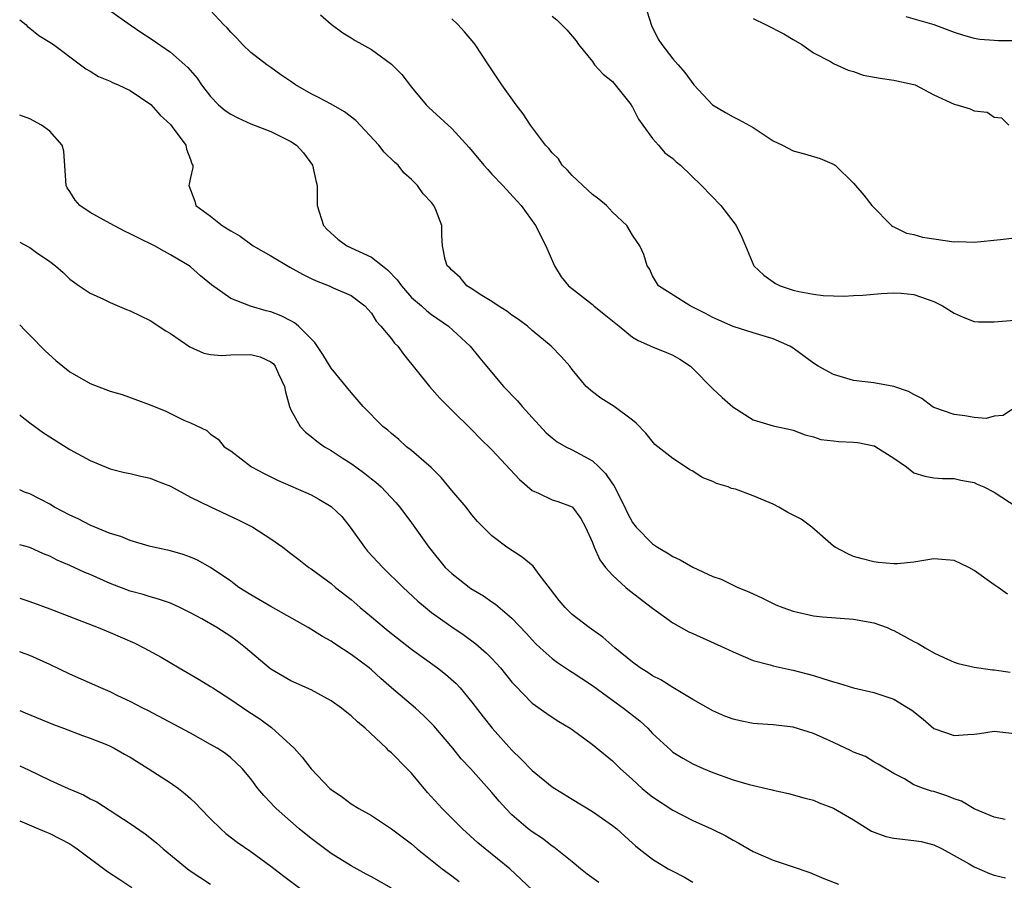
# Model space of a CAD drawing. Units: inches. Extents: x 2562000 to 2565000, y 1545000 to 1548000.
# Drawn here: x 2562000 to 2562098, y 1545536 to 1545621 of the extents above; entities that cross this region are included whole.
import ezdxf

# ---------------------------------------------------------------- set-up
doc = ezdxf.new("R2010")
doc.units = ezdxf.units.IN
doc.header["$MEASUREMENT"] = 0
doc.layers.add('LD25621545_2ft', color=135, linetype='Continuous')

msp = doc.modelspace()

# ---------------------------------------------------------------- linework, layer by layer
at = {"layer": 'LD25621545_2ft'}
for points, elevation in [([(2562007.48, 1545623.48), (2562010.984, 1545620.984), (2562012.168, 1545620.168), (2562013, 1545619.63), (2562015, 1545618.245), (2562016.436, 1545617), (2562016.73, 1545616.73), (2562017.648, 1545615.648), (2562018.111, 1545615), (2562019, 1545613.853), (2562019.804, 1545613), (2562020.445, 1545612.445), (2562021, 1545612.089), (2562021.702, 1545611.702), (2562023, 1545611.129), (2562025, 1545610.352), (2562026.316, 1545609.684), (2562027, 1545609.362), (2562027.54, 1545609), (2562028.233, 1545608.233), (2562029.156, 1545607), (2562029.49, 1545605.49), (2562029.612, 1545605), (2562029.593, 1545603.592), (2562029.599, 1545603), (2562030.226, 1545601), (2562030.61, 1545600.61), (2562031.663, 1545599.663), (2562032.545, 1545599), (2562035, 1545597.858), (2562036.097, 1545597), (2562036.597, 1545596.597), (2562037.587, 1545595.587), (2562037.992, 1545595), (2562039, 1545593.838), (2562039.987, 1545593), (2562040.517, 1545592.518), (2562041, 1545592.163), (2562042.692, 1545591), (2562044.824, 1545589), (2562045.81, 1545587.811), (2562046.45, 1545587), (2562048.166, 1545585), (2562049.552, 1545583.552), (2562050.019, 1545583), (2562051, 1545581.895), (2562052.387, 1545580.387), (2562053, 1545579.871), (2562053.492, 1545579.492), (2562054.357, 1545579), (2562055, 1545578.679), (2562057, 1545577.608), (2562057.644, 1545577), (2562058.321, 1545576.321), (2562059, 1545575.294), (2562059.131, 1545575.13), (2562060.215, 1545573), (2562060.452, 1545572.452), (2562061, 1545571.468), (2562061.37, 1545571), (2562063, 1545569.323), (2562063.479, 1545569), (2562064.437, 1545568.437), (2562065, 1545568.077), (2562065.751, 1545567.751), (2562067, 1545567.027), (2562069, 1545566.101), (2562069.818, 1545565.818), (2562071.488, 1545565), (2562072.562, 1545564.562), (2562073.932, 1545563.932), (2562075.276, 1545563.275), (2562075.953, 1545563), (2562077, 1545562.63), (2562079, 1545562.186), (2562079.913, 1545562.086), (2562083, 1545561.858), (2562085, 1545561.483), (2562086.329, 1545561), (2562086.791, 1545560.791), (2562087, 1545560.716), (2562089, 1545559.626), (2562089.436, 1545559.436), (2562090.118, 1545559), (2562091, 1545558.496), (2562091.974, 1545558.026), (2562093, 1545557.571), (2562093.421, 1545557.421), (2562095, 1545557.055), (2562096.812, 1545556.812), (2562097, 1545556.815), (2562098.583, 1545556.583)], 7608), ([(2562062.221, 1545623), (2562062.89, 1545620.89), (2562063.538, 1545619.538), (2562063.921, 1545619), (2562065, 1545617.595), (2562065.538, 1545617), (2562066.215, 1545616.215), (2562067.088, 1545615), (2562068.964, 1545613), (2562070.235, 1545612.235), (2562071, 1545611.816), (2562071.552, 1545611.552), (2562073, 1545610.74), (2562075, 1545609.438), (2562075.909, 1545609), (2562077, 1545608.429), (2562078.119, 1545608.119), (2562079.662, 1545607.662), (2562081.073, 1545607.073), (2562081.168, 1545607), (2562083, 1545605.224), (2562084.01, 1545604.011), (2562084.812, 1545603), (2562086.759, 1545601), (2562086.899, 1545600.898), (2562087, 1545600.872), (2562088.26, 1545600.26), (2562089, 1545600.117), (2562089.861, 1545599.86), (2562091, 1545599.673), (2562093, 1545599.394), (2562093.401, 1545599.4), (2562095, 1545599.344), (2562097.61, 1545599.61), (2562099, 1545599.771)], 7598), ([(2562098.334, 1545564.334), (2562097.403, 1545565), (2562097, 1545565.256), (2562095, 1545566.701), (2562094.47, 1545567), (2562093, 1545567.692), (2562091.792, 1545567.792), (2562091, 1545567.837), (2562089, 1545567.514), (2562087.365, 1545567.365), (2562087, 1545567.356), (2562085.48, 1545567.48), (2562085, 1545567.56), (2562083.843, 1545567.843), (2562083, 1545568.07), (2562082.365, 1545568.365), (2562081.181, 1545569), (2562081, 1545569.12), (2562078.844, 1545571), (2562077.782, 1545571.782), (2562076.468, 1545572.468), (2562075.563, 1545573), (2562075, 1545573.287), (2562073, 1545574.119), (2562071.232, 1545574.768), (2562070.858, 1545574.858), (2562070.531, 1545575), (2562069.354, 1545575.354), (2562069, 1545575.549), (2562067.922, 1545575.922), (2562067, 1545576.558), (2562066.698, 1545576.698), (2562066.27, 1545577), (2562065, 1545577.825), (2562063.226, 1545579.227), (2562062.335, 1545580.335), (2562061.35, 1545581.351), (2562061, 1545581.653), (2562059.168, 1545583), (2562057.836, 1545583.836), (2562057, 1545584.462), (2562056.397, 1545585), (2562055, 1545586.685), (2562054.755, 1545587), (2562053.941, 1545587.94), (2562052.905, 1545589), (2562051, 1545590.557), (2562050.53, 1545591), (2562049.654, 1545591.654), (2562049, 1545592.088), (2562048.48, 1545592.48), (2562047.636, 1545593), (2562047, 1545593.452), (2562045.848, 1545594.152), (2562045, 1545594.707), (2562044.515, 1545595), (2562043.827, 1545595.828), (2562043, 1545596.552), (2562042.798, 1545596.797), (2562042.552, 1545597), (2562042.36, 1545597.64), (2562042.094, 1545599), (2562042.021, 1545600.021), (2562042.008, 1545601), (2562041.42, 1545602.581), (2562041.232, 1545603), (2562041, 1545603.31), (2562040.142, 1545604.142), (2562039.602, 1545605), (2562039, 1545605.594), (2562038.242, 1545606.242), (2562037.674, 1545607), (2562037.307, 1545607.307), (2562036.286, 1545608.286), (2562035.734, 1545609), (2562033.456, 1545611.456), (2562032.328, 1545612.328), (2562031, 1545613.064), (2562029.74, 1545613.74), (2562029, 1545614.117), (2562027.464, 1545615), (2562027, 1545615.329), (2562025.987, 1545615.987), (2562025, 1545616.716), (2562024.585, 1545617), (2562023, 1545618.206), (2562022.182, 1545619), (2562021.627, 1545619.627), (2562021, 1545620.235), (2562020.665, 1545620.665), (2562020.292, 1545621), (2562019, 1545622.393)], 7606), ([(2562029.953, 1545621.953), (2562031, 1545621.033), (2562032.169, 1545620.169), (2562033, 1545619.665), (2562033.396, 1545619.396), (2562035, 1545618.505), (2562037, 1545617.071), (2562038.025, 1545616.025), (2562039, 1545614.772), (2562040.456, 1545613), (2562040.729, 1545612.729), (2562043, 1545610.667), (2562044.75, 1545608.75), (2562046.202, 1545607), (2562046.579, 1545606.579), (2562047, 1545606.127), (2562048.103, 1545605), (2562049.472, 1545603.472), (2562049.928, 1545603), (2562051.339, 1545601), (2562052.377, 1545599), (2562053.224, 1545597), (2562053.901, 1545595.9), (2562054.632, 1545595), (2562057, 1545593.142), (2562057.152, 1545593), (2562058.174, 1545592.174), (2562059.666, 1545591), (2562061, 1545589.912), (2562061.573, 1545589.573), (2562063, 1545588.941), (2562064.382, 1545588.382), (2562065, 1545588.102), (2562065.698, 1545587.698), (2562066.758, 1545587), (2562067, 1545586.78), (2562069, 1545584.764), (2562069.91, 1545583.91), (2562070.966, 1545582.966), (2562073, 1545581.668), (2562075, 1545581.064), (2562076.717, 1545580.717), (2562077, 1545580.64), (2562078.193, 1545580.193), (2562079, 1545579.99), (2562079.724, 1545579.724), (2562081, 1545579.588), (2562081.51, 1545579.511), (2562083, 1545579.465), (2562083.423, 1545579.423), (2562085, 1545579.099), (2562085.075, 1545579.076), (2562085.215, 1545579), (2562087, 1545577.856), (2562088.249, 1545577), (2562089, 1545576.398), (2562090.08, 1545576.08), (2562091, 1545575.911), (2562091.851, 1545575.851), (2562093, 1545575.843), (2562093.687, 1545575.687), (2562095, 1545575.442), (2562095.29, 1545575.29), (2562095.976, 1545575), (2562097, 1545574.481), (2562099.287, 1545573)], 7604), ([(2562099, 1545582.87), (2562097.891, 1545582.109), (2562097, 1545582.051), (2562096.191, 1545581.809), (2562095, 1545581.899), (2562094.087, 1545582.087), (2562093, 1545582.193), (2562091, 1545582.904), (2562090.826, 1545583), (2562089.78, 1545583.781), (2562089, 1545584.187), (2562088.479, 1545584.479), (2562087, 1545584.983), (2562085, 1545585.341), (2562083, 1545585.603), (2562081, 1545586.182), (2562079.488, 1545587), (2562079, 1545587.31), (2562077, 1545588.791), (2562076.649, 1545589), (2562075, 1545589.738), (2562073, 1545590.331), (2562071, 1545590.957), (2562069.586, 1545591.586), (2562069, 1545591.861), (2562068.258, 1545592.258), (2562067, 1545592.892), (2562066.737, 1545593), (2562063.596, 1545595), (2562063, 1545596.012), (2562062.683, 1545596.684), (2562062.454, 1545597), (2562062.111, 1545598.111), (2562061.727, 1545599), (2562061.415, 1545599.415), (2562061, 1545600.055), (2562060.436, 1545601), (2562059, 1545602.338), (2562058.402, 1545603), (2562057.632, 1545603.632), (2562057, 1545604.099), (2562056.532, 1545604.532), (2562055, 1545605.99), (2562054.512, 1545606.512), (2562054.006, 1545607), (2562053.622, 1545607.622), (2562053, 1545608.228), (2562052.661, 1545608.661), (2562052.347, 1545609), (2562050.847, 1545611), (2562050.119, 1545612.119), (2562049.418, 1545613), (2562047.99, 1545615), (2562047.605, 1545615.605), (2562046.655, 1545617), (2562045.326, 1545619), (2562045.188, 1545619.187), (2562044.265, 1545620.266), (2562043.599, 1545621), (2562043, 1545621.557)], 7602), ([(2562053, 1545621.847), (2562053.456, 1545621.456), (2562054.471, 1545620.471), (2562055.384, 1545619.384), (2562055.62, 1545619), (2562057, 1545617.33), (2562057.216, 1545617), (2562058.077, 1545616.077), (2562059, 1545615.316), (2562059.263, 1545615), (2562060.867, 1545613), (2562060.905, 1545612.905), (2562061, 1545612.769), (2562061.586, 1545611.586), (2562062.032, 1545611), (2562063, 1545609.646), (2562063.574, 1545609), (2562064.221, 1545608.221), (2562065, 1545607.671), (2562065.342, 1545607.342), (2562065.77, 1545607), (2562067.859, 1545605), (2562069.785, 1545603), (2562071.312, 1545601), (2562071.86, 1545599.86), (2562072.249, 1545599), (2562073.08, 1545597), (2562074.054, 1545596.054), (2562075.238, 1545595.238), (2562075.706, 1545595), (2562077, 1545594.585), (2562077.542, 1545594.457), (2562079, 1545594.165), (2562079.955, 1545594.045), (2562082.036, 1545593.964), (2562083, 1545594.039), (2562083.922, 1545594.079), (2562085.748, 1545594.252), (2562087, 1545594.304), (2562087.737, 1545594.263), (2562089, 1545594.134), (2562091, 1545593.457), (2562091.864, 1545593), (2562093, 1545592.281), (2562093.897, 1545591.897), (2562095, 1545591.457), (2562095.428, 1545591.429), (2562097, 1545591.419), (2562099, 1545591.574)], 7600), ([(2562073, 1545621.587), (2562074.229, 1545621), (2562076.063, 1545620.063), (2562077, 1545619.518), (2562077.843, 1545619), (2562079, 1545618.179), (2562080.69, 1545617.31), (2562081, 1545617.124), (2562082.454, 1545616.454), (2562083, 1545616.337), (2562083.966, 1545615.966), (2562085.654, 1545615.653), (2562087, 1545615.472), (2562089, 1545615.046), (2562089.113, 1545615), (2562091, 1545613.991), (2562093, 1545613.061), (2562093.263, 1545613), (2562094.616, 1545612.616), (2562095, 1545612.429), (2562096.289, 1545612.288), (2562097, 1545611.79), (2562097.732, 1545611.732), (2562098.439, 1545611)], 7596), ([(2562088.199, 1545621.801), (2562091, 1545621.005), (2562093, 1545620.244), (2562093.925, 1545619.925), (2562095, 1545619.649), (2562095.552, 1545619.552), (2562097, 1545619.452), (2562097.425, 1545619.425), (2562099, 1545619.411)], 7594), ([(2562000, 1545621.475), (2562000.601, 1545621), (2562000.788, 1545620.788), (2562001, 1545620.653), (2562001.914, 1545619.913), (2562003, 1545619.253), (2562003.358, 1545619), (2562006.056, 1545617), (2562006.587, 1545616.587), (2562007, 1545616.366), (2562007.838, 1545615.838), (2562009, 1545615.374), (2562009.244, 1545615.244), (2562009.811, 1545615), (2562011, 1545614.428), (2562013.042, 1545613.042), (2562013.969, 1545611.969), (2562015, 1545611.045), (2562015.191, 1545610.809), (2562016.544, 1545609), (2562016.588, 1545608.588), (2562017, 1545607.569), (2562017.136, 1545607.136), (2562017.227, 1545607), (2562017.218, 1545606.782), (2562017, 1545605.773), (2562016.878, 1545605.122), (2562016.837, 1545605), (2562017.419, 1545603.419), (2562017.54, 1545603), (2562019, 1545601.938), (2562020.139, 1545601), (2562020.691, 1545600.691), (2562021, 1545600.471), (2562021.935, 1545599.935), (2562023.23, 1545599), (2562025, 1545597.982), (2562026.876, 1545596.876), (2562028.156, 1545596.156), (2562029, 1545595.728), (2562029.496, 1545595.497), (2562030.796, 1545595), (2562031.191, 1545594.809), (2562033, 1545594.032), (2562034.34, 1545593), (2562035, 1545592.284), (2562035.477, 1545591.477), (2562035.954, 1545591), (2562037, 1545589.734), (2562037.314, 1545589.314), (2562037.627, 1545589), (2562038.212, 1545588.212), (2562040.795, 1545585), (2562041.83, 1545583.83), (2562043, 1545582.639), (2562045, 1545580.68), (2562045.829, 1545579.83), (2562047, 1545578.7), (2562049.737, 1545575.737), (2562051, 1545574.629), (2562051.635, 1545574.365), (2562053, 1545573.719), (2562053.554, 1545573.554), (2562055, 1545573.028), (2562055.031, 1545573), (2562055.859, 1545571.859), (2562056.304, 1545571), (2562057, 1545569.459), (2562057.177, 1545569), (2562057.733, 1545567.733), (2562058.308, 1545567), (2562059, 1545566.208), (2562060.316, 1545565), (2562060.688, 1545564.688), (2562063, 1545562.929), (2562065, 1545561.479), (2562066.598, 1545560.599), (2562067, 1545560.405), (2562070.135, 1545559), (2562071, 1545558.587), (2562073, 1545557.741), (2562074.705, 1545557.295), (2562075, 1545557.197), (2562076.799, 1545556.799), (2562077, 1545556.771), (2562079, 1545556.225), (2562079.943, 1545555.943), (2562081, 1545555.597), (2562081.482, 1545555.482), (2562083, 1545555.025), (2562085, 1545554.546), (2562085.696, 1545554.304), (2562087, 1545553.887), (2562088.458, 1545553), (2562088.786, 1545552.786), (2562089.91, 1545551.91), (2562091, 1545550.974), (2562093, 1545550.258), (2562094.379, 1545550.379), (2562095, 1545550.417), (2562095.521, 1545550.479), (2562097, 1545550.714), (2562099, 1545550.464)], 7610), ([(2562098.099, 1545541.901), (2562097, 1545542.152), (2562095, 1545542.963), (2562093.745, 1545543.745), (2562093, 1545543.98), (2562092.272, 1545544.272), (2562091, 1545544.692), (2562090.738, 1545544.738), (2562089.966, 1545545), (2562089, 1545545.379), (2562088.055, 1545545.945), (2562087, 1545546.5), (2562085.434, 1545547.434), (2562085, 1545547.652), (2562084.171, 1545548.171), (2562083, 1545548.607), (2562082.756, 1545548.756), (2562081, 1545549.587), (2562079.976, 1545550.024), (2562079, 1545550.472), (2562077, 1545551.087), (2562075, 1545551.348), (2562073.44, 1545551.44), (2562073, 1545551.481), (2562071.716, 1545551.715), (2562071, 1545551.888), (2562070.198, 1545552.198), (2562069, 1545552.724), (2562067, 1545553.852), (2562065, 1545555.032), (2562063.801, 1545555.801), (2562063, 1545556.204), (2562062.533, 1545556.532), (2562061.762, 1545557), (2562061, 1545557.554), (2562059.247, 1545559), (2562058.052, 1545560.052), (2562056.675, 1545561), (2562055, 1545562.299), (2562054.281, 1545563), (2562053.71, 1545563.71), (2562052.845, 1545564.845), (2562051.704, 1545566.295), (2562051.109, 1545567.109), (2562050.028, 1545568.028), (2562048.485, 1545569), (2562047, 1545570.134), (2562046.117, 1545571), (2562045.574, 1545571.574), (2562045, 1545572.236), (2562044.423, 1545573), (2562043, 1545574.647), (2562042.729, 1545575), (2562041.952, 1545575.952), (2562040.943, 1545576.943), (2562039, 1545578.633), (2562038.515, 1545579), (2562037.721, 1545579.72), (2562037, 1545580.304), (2562036.631, 1545580.631), (2562036.131, 1545581), (2562034.182, 1545583), (2562033, 1545584.393), (2562031, 1545586.819), (2562030.173, 1545588.173), (2562029.373, 1545589.374), (2562027.741, 1545591), (2562027.339, 1545591.339), (2562027, 1545591.526), (2562026.014, 1545592.014), (2562025, 1545592.431), (2562024.526, 1545592.526), (2562022.969, 1545592.968), (2562021, 1545593.753), (2562019.105, 1545595.105), (2562018.002, 1545596.002), (2562017, 1545596.894), (2562016.857, 1545597), (2562015, 1545598.091), (2562014.406, 1545598.406), (2562013.421, 1545599), (2562011.781, 1545599.781), (2562011, 1545600.186), (2562010.439, 1545600.439), (2562009, 1545601.194), (2562007, 1545602.312), (2562005.993, 1545603), (2562005.532, 1545603.532), (2562005, 1545604.394), (2562004.738, 1545604.738), (2562004.621, 1545605), (2562004.405, 1545608.406), (2562004.244, 1545609), (2562003, 1545610.386), (2562002.161, 1545611), (2562001, 1545611.601), (2562000, 1545611.978)], 7612), ([(2562000, 1545599.336), (2562000.886, 1545598.886), (2562001, 1545598.814), (2562001.672, 1545598.328), (2562003, 1545597.431), (2562003.575, 1545597), (2562004.332, 1545596.332), (2562005, 1545595.666), (2562005.935, 1545595), (2562007, 1545594.273), (2562008.326, 1545593.674), (2562009, 1545593.339), (2562010.645, 1545592.645), (2562011, 1545592.528), (2562012.011, 1545592.011), (2562013, 1545591.569), (2562014.542, 1545590.542), (2562015, 1545590.277), (2562016.932, 1545588.932), (2562018.317, 1545588.317), (2562019, 1545588.181), (2562020.086, 1545588.086), (2562021, 1545588.136), (2562023, 1545588.166), (2562023.946, 1545587.946), (2562025, 1545587.449), (2562025.255, 1545587.255), (2562025.439, 1545587), (2562025.753, 1545586.247), (2562026.343, 1545585), (2562026.444, 1545584.444), (2562026.865, 1545583), (2562027, 1545582.672), (2562027.929, 1545581), (2562028.432, 1545580.432), (2562029, 1545580.03), (2562029.56, 1545579.56), (2562030.352, 1545579), (2562031, 1545578.608), (2562032.099, 1545577.9), (2562033, 1545577.317), (2562033.449, 1545577), (2562034.345, 1545576.345), (2562035, 1545575.812), (2562035.46, 1545575.459), (2562035.986, 1545575), (2562037.436, 1545573.436), (2562037.823, 1545573), (2562039, 1545571.438), (2562040.711, 1545569), (2562042.359, 1545567), (2562043, 1545566.383), (2562044.897, 1545564.897), (2562046.154, 1545564.154), (2562047, 1545563.557), (2562047.346, 1545563.346), (2562049, 1545561.937), (2562050.428, 1545560.428), (2562051, 1545559.792), (2562051.387, 1545559.387), (2562051.798, 1545559), (2562053, 1545557.935), (2562053.535, 1545557.535), (2562054.734, 1545556.733), (2562055, 1545556.579), (2562055.937, 1545555.937), (2562057, 1545555.252), (2562059, 1545553.791), (2562060.108, 1545553), (2562061.729, 1545551.729), (2562062.513, 1545551), (2562063, 1545550.483), (2562064.799, 1545548.799), (2562065, 1545548.63), (2562066.008, 1545548.008), (2562067, 1545547.462), (2562068.028, 1545547), (2562069, 1545546.59), (2562071, 1545545.852), (2562072.619, 1545545.381), (2562074.882, 1545544.882), (2562075, 1545544.835), (2562076.508, 1545544.508), (2562078.057, 1545544.057), (2562079, 1545543.826), (2562079.562, 1545543.562), (2562081, 1545543.058), (2562083, 1545541.898), (2562084.766, 1545540.766), (2562086.209, 1545540.209), (2562087, 1545540.047), (2562089, 1545539.823), (2562089.718, 1545539.718), (2562091, 1545539.403), (2562091.819, 1545539), (2562094.489, 1545537.511), (2562095, 1545537.203), (2562096.538, 1545536.538), (2562097, 1545536.383), (2562098.114, 1545536.114)], 7614), ([(2562000, 1545591.123), (2562000.545, 1545590.545), (2562001, 1545590.113), (2562002.526, 1545588.526), (2562003.59, 1545587.59), (2562005, 1545586.462), (2562007, 1545585.283), (2562009, 1545584.523), (2562010.183, 1545584.183), (2562013, 1545583.169), (2562014.543, 1545582.543), (2562016.35, 1545581.65), (2562017, 1545581.372), (2562018.616, 1545580.615), (2562019, 1545580.236), (2562019.74, 1545579.74), (2562020.34, 1545579), (2562021, 1545578.575), (2562023.076, 1545577), (2562024.329, 1545576.33), (2562025.665, 1545575.665), (2562029, 1545574.213), (2562029.781, 1545573.781), (2562031, 1545573.064), (2562032.048, 1545572.048), (2562032.905, 1545571), (2562034.311, 1545569), (2562034.622, 1545568.622), (2562036.131, 1545567), (2562038.152, 1545565), (2562039.634, 1545563.634), (2562040.394, 1545563), (2562041, 1545562.523), (2562043, 1545561.072), (2562044.243, 1545560.242), (2562045.404, 1545559.404), (2562046.477, 1545558.477), (2562047, 1545557.94), (2562047.859, 1545557), (2562049, 1545555.582), (2562049.269, 1545555.269), (2562051, 1545553.492), (2562052.454, 1545552.454), (2562053, 1545552.089), (2562053.665, 1545551.665), (2562054.79, 1545551), (2562055, 1545550.859), (2562057, 1545549.393), (2562059, 1545547.759), (2562059.757, 1545547), (2562061, 1545545.896), (2562061.966, 1545545), (2562062.527, 1545544.527), (2562063, 1545544.172), (2562065, 1545542.834), (2562067, 1545541.805), (2562068.868, 1545541), (2562070.284, 1545540.284), (2562071, 1545539.862), (2562071.567, 1545539.568), (2562073, 1545538.744), (2562075, 1545537.885), (2562077, 1545537.209), (2562078.629, 1545536.629), (2562080.042, 1545536.042), (2562081.491, 1545535.491)], 7616), ([(2562000, 1545582.168), (2562000.092, 1545582.092), (2562001, 1545581.387), (2562002.381, 1545580.381), (2562003, 1545579.969), (2562005, 1545578.728), (2562007, 1545577.62), (2562009, 1545576.786), (2562010.433, 1545576.433), (2562011, 1545576.325), (2562012.071, 1545576.071), (2562013, 1545575.883), (2562013.617, 1545575.617), (2562015, 1545575.06), (2562017, 1545573.968), (2562019, 1545573.01), (2562021.736, 1545571.736), (2562023.216, 1545571), (2562025, 1545569.824), (2562026.183, 1545569), (2562027, 1545568.362), (2562027.788, 1545567.788), (2562028.772, 1545567), (2562029, 1545566.853), (2562031, 1545565.382), (2562031.443, 1545565), (2562033, 1545563.808), (2562033.886, 1545563), (2562035, 1545562.081), (2562036.272, 1545561), (2562036.678, 1545560.678), (2562039, 1545558.86), (2562041.572, 1545557), (2562042.378, 1545556.379), (2562043.433, 1545555.433), (2562043.842, 1545555), (2562045, 1545553.595), (2562046.123, 1545552.123), (2562047.01, 1545551), (2562049, 1545548.797), (2562049.927, 1545547.927), (2562051, 1545546.785), (2562053, 1545545.174), (2562053.259, 1545545), (2562055, 1545543.931), (2562057, 1545542.721), (2562059, 1545541.333), (2562059.423, 1545541), (2562061, 1545539.562), (2562061.285, 1545539.285), (2562061.642, 1545539), (2562063, 1545537.967), (2562064.557, 1545537), (2562065, 1545536.764), (2562066.185, 1545536.185), (2562067, 1545535.693)], 7618), ([(2562057.635, 1545535.635), (2562056.483, 1545536.483), (2562055.822, 1545537), (2562055, 1545537.7), (2562053.17, 1545539.17), (2562053, 1545539.276), (2562052.024, 1545540.024), (2562051, 1545540.705), (2562050.623, 1545541), (2562049, 1545542.396), (2562048.396, 1545543), (2562047.728, 1545543.728), (2562047, 1545544.615), (2562044.882, 1545547), (2562043.952, 1545547.952), (2562043.1, 1545549), (2562041.218, 1545551.218), (2562041, 1545551.455), (2562040.227, 1545552.227), (2562039.4, 1545553), (2562037.012, 1545555.012), (2562035.943, 1545555.943), (2562035, 1545556.807), (2562034.768, 1545557), (2562033, 1545558.344), (2562031.382, 1545559.381), (2562031, 1545559.649), (2562030.124, 1545560.124), (2562028.709, 1545561), (2562025, 1545563.093), (2562023, 1545564.252), (2562021.81, 1545565), (2562021.361, 1545565.361), (2562021, 1545565.619), (2562019, 1545566.983), (2562017.712, 1545567.712), (2562017, 1545568.004), (2562016.272, 1545568.272), (2562015, 1545568.631), (2562013.33, 1545569), (2562012.887, 1545569.113), (2562011, 1545569.666), (2562010.059, 1545570.059), (2562009, 1545570.371), (2562007, 1545571.196), (2562005.822, 1545571.822), (2562005, 1545572.201), (2562003.477, 1545573), (2562003, 1545573.274), (2562001, 1545574.301), (2562000.492, 1545574.492), (2562000, 1545574.722)], 7620), ([(2562051, 1545534.931), (2562048.778, 1545537), (2562046.325, 1545539), (2562045.605, 1545539.605), (2562044.065, 1545541), (2562042.058, 1545543), (2562040.597, 1545544.597), (2562039, 1545546.529), (2562038.548, 1545547), (2562037, 1545548.542), (2562036.742, 1545548.742), (2562036.493, 1545549), (2562034.37, 1545551), (2562033.618, 1545551.617), (2562033, 1545552.234), (2562032.554, 1545552.554), (2562032.017, 1545553), (2562031, 1545553.718), (2562029, 1545554.801), (2562027, 1545555.707), (2562025, 1545556.858), (2562024.816, 1545557), (2562022.491, 1545559), (2562021.647, 1545559.647), (2562021, 1545560.106), (2562019.633, 1545561), (2562018.131, 1545561.869), (2562017, 1545562.484), (2562015.938, 1545563), (2562015, 1545563.42), (2562013.831, 1545563.832), (2562013, 1545564.052), (2562012.286, 1545564.286), (2562011, 1545564.626), (2562009, 1545565.377), (2562007, 1545566.291), (2562006.499, 1545566.499), (2562005, 1545567.197), (2562003.727, 1545567.727), (2562003, 1545568.098), (2562002.356, 1545568.356), (2562001, 1545568.966), (2562000, 1545569.244)], 7622), ([(2562000, 1545563.925), (2562001, 1545563.594), (2562003, 1545562.869), (2562007.8, 1545561), (2562009, 1545560.508), (2562011.453, 1545559.453), (2562012.344, 1545559), (2562014.076, 1545558.076), (2562015.871, 1545557), (2562017.857, 1545555.858), (2562019, 1545555.149), (2562019.208, 1545555), (2562021, 1545553.858), (2562022.694, 1545552.694), (2562023.918, 1545551.918), (2562025.077, 1545551.077), (2562027.333, 1545549), (2562028.131, 1545548.131), (2562029, 1545546.968), (2562030.874, 1545545), (2562031, 1545544.889), (2562032.138, 1545544.138), (2562033, 1545543.483), (2562033.759, 1545543), (2562035, 1545542.299), (2562037, 1545540.999), (2562039, 1545539.499), (2562039.567, 1545539), (2562042.066, 1545537), (2562043, 1545536.327), (2562043.756, 1545535.756)], 7624), ([(2562037, 1545535.093), (2562035, 1545536.21), (2562034.478, 1545536.478), (2562033, 1545537.298), (2562031, 1545538.536), (2562029, 1545540.03), (2562027.825, 1545541), (2562025.537, 1545543), (2562025.269, 1545543.269), (2562025, 1545543.587), (2562024.294, 1545544.294), (2562023.701, 1545545), (2562023, 1545545.965), (2562022.147, 1545547), (2562021.562, 1545547.562), (2562021, 1545548.055), (2562020.477, 1545548.477), (2562019.663, 1545549), (2562019, 1545549.383), (2562017, 1545550.494), (2562012.769, 1545552.769), (2562012.273, 1545553), (2562011, 1545553.654), (2562009.778, 1545554.222), (2562009, 1545554.602), (2562008.072, 1545555), (2562005, 1545556.382), (2562003, 1545557.35), (2562001, 1545558.232), (2562000.445, 1545558.445), (2562000, 1545558.602)], 7626), ([(2562000, 1545552.748), (2562000.537, 1545552.537), (2562003.361, 1545551.361), (2562004.347, 1545551), (2562006.263, 1545550.263), (2562007, 1545550.023), (2562008.639, 1545549.361), (2562009, 1545549.206), (2562009.406, 1545549), (2562010.42, 1545548.42), (2562011, 1545548.106), (2562012.781, 1545547), (2562015, 1545545.551), (2562015.799, 1545545), (2562016.473, 1545544.473), (2562017, 1545544.013), (2562017.522, 1545543.522), (2562018.004, 1545543), (2562019, 1545541.985), (2562020.006, 1545541), (2562020.527, 1545540.527), (2562021.662, 1545539.662), (2562023, 1545538.736), (2562025, 1545537.285), (2562026.287, 1545536.286), (2562028.012, 1545535)], 7628), ([(2562000, 1545547.269), (2562000.869, 1545546.869), (2562003, 1545545.831), (2562004.813, 1545545), (2562006.357, 1545544.357), (2562007, 1545543.986), (2562007.665, 1545543.665), (2562009, 1545542.816), (2562011, 1545541.512), (2562012.474, 1545540.474), (2562013.601, 1545539.601), (2562014.283, 1545539), (2562016.882, 1545536.882), (2562019, 1545535.482)], 7630), ([(2562000, 1545541.77), (2562001.876, 1545541), (2562002.653, 1545540.653), (2562003, 1545540.526), (2562005, 1545539.488), (2562005.302, 1545539.301), (2562005.716, 1545539), (2562008.754, 1545536.754), (2562009.963, 1545535.963), (2562011.147, 1545535.147)], 7632)]:
    msp.add_lwpolyline(points, dxfattribs=dict(at, elevation=elevation))

doc.saveas('drawing.dxf')
